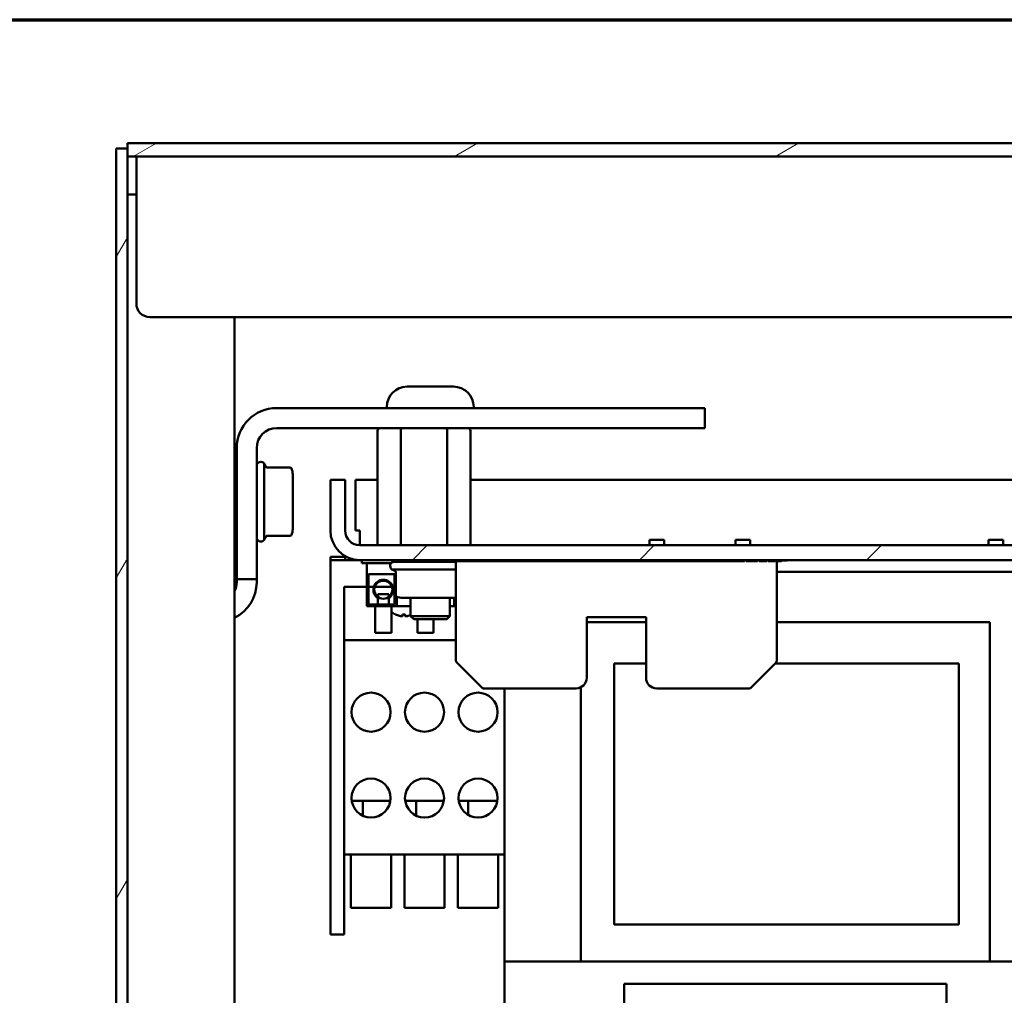
# Model space of a CAD drawing. Units: inches. Extents: x 6 to 258, y 3 to 201.
# Drawn here: x 109 to 118, y 189 to 198 of the extents above; entities that cross this region are included whole.
import ezdxf

# ---------------------------------------------------------------- set-up
doc = ezdxf.new("R2010")
doc.units = ezdxf.units.IN
doc.header["$LTSCALE"] = 12
doc.header["$MEASUREMENT"] = 0
for name, color, linetype, lineweight in [('Border (ANSI)', 7, 'Continuous', 70), ('Hatch (ANSI)', 7, 'Continuous', 18), ('Visible (ANSI)', 7, 'Continuous', 50)]:
    doc.layers.add(name, color=color, linetype=linetype, lineweight=lineweight)

# ---------------------------------------------------------------- blocks, each defined once
blk = doc.blocks.new('Borders Default Border')
at = {"layer": 'Border (ANSI)', "flags": 128}
blk.add_lwpolyline([(0.75, 0.5), (0.75, 16.5), (21.25, 16.5), (21.25, 0.5), (0.75, 0.5)], dxfattribs=at)

msp = doc.modelspace()

# ---------------------------------------------------------------- hatches: boundary and pattern name
at = {"layer": 'Hatch (ANSI)'}
h = msp.add_hatch(dxfattribs=at)
h.set_pattern_fill('ANSI31', color=256, scale=12, angle=15, style=0)
edge = h.paths.add_edge_path()
edge.add_line((109.6772, 196.795), (109.5732, 196.795))
edge.add_line((109.5732, 196.795), (109.5732, 173.0935))
edge.add_ellipse((109.8197, 173.0935), major_axis=(-0.2465, 0), ratio=1, start_angle=0, end_angle=90)
edge.add_line((109.8197, 172.847), (110.9517, 172.847))
edge.add_ellipse((110.9517, 172.7045), major_axis=(0, 0.1425), ratio=1, start_angle=270, end_angle=360, ccw=False)
edge.add_line((111.0942, 172.7045), (111.0942, 172.2085))
edge.add_ellipse((111.0242, 172.2085), major_axis=(0.07, 0), ratio=1, start_angle=270, end_angle=360, ccw=False)
edge.add_line((111.0242, 172.1385), (110.7817, 172.1385))
edge.add_line((110.7817, 172.1385), (110.7817, 172.0845))
edge.add_line((110.7817, 172.0845), (110.7817, 172.0345))
edge.add_line((110.7817, 172.0345), (111.0242, 172.0345))
edge.add_ellipse((111.0242, 172.2085), major_axis=(0, -0.174), ratio=1, start_angle=0, end_angle=44.54958)
edge.add_ellipse((111.0242, 172.2085), major_axis=(0.1221, -0.124), ratio=1, start_angle=0, end_angle=45.45042)
edge.add_line((111.1982, 172.2085), (111.1982, 172.7045))
edge.add_ellipse((110.9517, 172.7045), major_axis=(0.2465, 0), ratio=1, start_angle=0, end_angle=90)
edge.add_line((110.9517, 172.951), (109.8197, 172.951))
edge.add_ellipse((109.8197, 173.0935), major_axis=(0, -0.1425), ratio=1, start_angle=270, end_angle=360, ccw=False)
edge.add_line((109.6772, 173.0935), (109.6772, 196.722))
edge.add_line((109.6772, 196.722), (109.6772, 196.795))
h = msp.add_hatch(dxfattribs=at)
h.set_pattern_fill('ANSI31', color=256, scale=12, angle=-15, style=0)
h.paths.add_polyline_path([(109.6772, 196.722), (181.4692, 196.722), (181.4692, 196.795), (181.4692, 196.847), (109.6772, 196.847), (109.6772, 196.795)])
h = msp.add_hatch(dxfattribs=at)
h.set_pattern_fill('ANSI31', color=256, scale=12, style=0)
edge = h.paths.add_edge_path()
edge.add_line((111.7114, 193.2274), (111.7114, 193.701))
edge.add_line((111.7114, 193.701), (111.5732, 193.701))
edge.add_line((111.5732, 193.701), (111.5732, 193.2274))
edge.add_ellipse((111.8496, 193.2274), major_axis=(-0.2764, 0), ratio=1, start_angle=0, end_angle=90)
edge.add_line((111.8496, 192.951), (118.1892, 192.951))
edge.add_line((118.1892, 192.951), (118.4892, 192.951))
edge.add_line((118.4892, 192.951), (118.5232, 192.951))
edge.add_line((118.5232, 192.951), (118.7257, 192.951))
edge.add_line((118.7257, 192.951), (118.8807, 192.951))
edge.add_line((118.8807, 192.951), (118.9957, 192.951))
edge.add_line((118.9957, 192.951), (119.0132, 192.951))
edge.add_line((119.0132, 192.951), (119.0132, 193.0892))
edge.add_line((119.0132, 193.0892), (118.8807, 193.0892))
edge.add_line((118.8807, 193.0892), (118.7257, 193.0892))
edge.add_line((118.7257, 193.0892), (118.1892, 193.0892))
edge.add_line((118.1892, 193.0892), (118.0732, 193.0892))
edge.add_line((118.0732, 193.0892), (111.8496, 193.0892))
edge.add_ellipse((111.8496, 193.2274), major_axis=(0, -0.1382), ratio=1, start_angle=270, end_angle=360, ccw=False)
edge = h.paths.add_edge_path()
edge.add_line((179.435, 193.701), (179.435, 193.2274))
edge.add_ellipse((179.2968, 193.2274), major_axis=(0.1382, 0), ratio=1, start_angle=270, end_angle=360, ccw=False)
edge.add_line((179.2968, 193.0892), (120.0832, 193.0892))
edge.add_line((120.0832, 193.0892), (119.9672, 193.0892))
edge.add_line((119.9672, 193.0892), (119.4307, 193.0892))
edge.add_line((119.4307, 193.0892), (119.2757, 193.0892))
edge.add_line((119.2757, 193.0892), (119.1431, 193.0892))
edge.add_line((119.1431, 193.0892), (119.1431, 193.0218))
edge.add_line((119.1431, 193.0218), (119.1431, 192.9788))
edge.add_line((119.1431, 192.9788), (119.1431, 192.951))
edge.add_line((119.1431, 192.951), (119.1606, 192.951))
edge.add_line((119.1606, 192.951), (119.2757, 192.951))
edge.add_line((119.2757, 192.951), (119.4307, 192.951))
edge.add_line((119.4307, 192.951), (119.6082, 192.951))
edge.add_line((119.6082, 192.951), (119.6332, 192.951))
edge.add_line((119.6332, 192.951), (119.6672, 192.951))
edge.add_line((119.6672, 192.951), (119.9672, 192.951))
edge.add_line((119.9672, 192.951), (179.2968, 192.951))
edge.add_ellipse((179.2968, 193.2274), major_axis=(0, -0.2764), ratio=1, start_angle=0, end_angle=90)
edge.add_line((179.5732, 193.2274), (179.5732, 193.701))
edge.add_line((179.5732, 193.701), (179.435, 193.701))

# ---------------------------------------------------------------- linework, layer by layer
at = {"layer": 'Visible (ANSI)'}
for p, q in [((109.6772, 196.795), (109.5732, 196.795)), ((109.5732, 196.795), (109.5732, 173.0935)), ((181.4692, 196.847), (109.6772, 196.847)), ((109.6772, 196.847), (109.6772, 196.722)), ((109.6772, 173.0935), (109.6772, 196.795)), ((109.6772, 196.722), (181.4692, 196.722)), ((109.7607, 196.722), (109.7607, 196.4755)), ((109.7607, 196.4755), (109.7607, 195.347)), ((109.7607, 196.368), (109.6772, 196.368)), ((144.4557, 195.222), (109.8857, 195.222)), ((110.6772, 187.3423), (110.6772, 195.222)), ((112.7227, 194.5712), (112.2902, 194.5712)), ((111.0722, 194.3712), (115.0732, 194.3712)), ((112.1002, 194.3712), (112.1002, 194.3812)), ((112.9127, 194.3712), (112.9127, 194.3812)), ((115.0732, 194.1842), (115.0732, 194.3712)), ((111.0722, 194.1842), (115.0732, 194.1842)), ((112.0151, 193.0892), (112.0151, 194.1592)), ((112.2316, 193.0892), (112.2316, 194.1592)), ((112.6647, 193.0892), (112.6647, 194.1592)), ((112.8812, 193.0892), (112.8812, 194.1592)), ((110.6982, 192.7712), (110.6982, 193.9972)), ((110.8852, 192.7712), (110.8852, 193.9972)), ((110.9552, 193.1404), (110.9552, 193.8521)), ((110.9728, 193.8205), (110.9728, 193.8205)), ((111.1999, 193.8151), (110.9817, 193.8151)), ((111.209, 193.8092), (111.209, 193.8092)), ((111.209, 193.8092), (111.209, 193.8092)), ((111.209, 193.8092), (111.209, 193.8092)), ((110.6982, 193.6827), (110.6772, 193.6827)), ((111.2212, 193.7518), (111.2212, 193.2406)), ((111.7114, 193.701), (111.5732, 193.701)), ((111.5732, 193.701), (111.5732, 193.2274)), ((111.7114, 193.2274), (111.7114, 193.701)), ((111.8091, 193.2274), (111.8091, 193.701)), ((112.0151, 193.701), (111.8091, 193.701)), ((145.2559, 193.701), (112.8812, 193.701)), ((110.6982, 193.3097), (110.6772, 193.3097)), ((111.8496, 193.2274), (111.8091, 193.2274)), ((111.8496, 193.0892), (111.8496, 193.2274)), ((111.1999, 193.1773), (110.9817, 193.1773)), ((111.209, 193.1833), (111.209, 193.1833)), ((111.209, 193.1833), (111.209, 193.1833)), ((114.6929, 193.141), (114.5549, 193.141)), ((114.5549, 193.0892), (114.5549, 193.141)), ((114.6929, 193.0892), (114.6929, 193.141)), ((115.4969, 193.141), (115.3589, 193.141)), ((115.3589, 193.0892), (115.3589, 193.141)), ((115.4969, 193.0892), (115.4969, 193.141)), ((117.8609, 193.141), (117.7229, 193.141)), ((117.7229, 193.0892), (117.7229, 193.141)), ((117.8609, 193.0892), (117.8609, 193.141)), ((119.0132, 193.0892), (111.8496, 193.0892)), ((111.5732, 192.981), (111.7114, 192.981)), ((111.5732, 192.951), (111.5732, 192.981)), ((111.5732, 192.951), (111.8496, 192.951)), ((111.5732, 192.951), (111.5732, 189.451)), ((111.7114, 192.951), (111.7114, 192.981)), ((111.8496, 192.951), (119.0132, 192.951)), ((111.8659, 192.951), (111.8659, 192.921)), ((112.17, 192.9342), (112.7461, 192.9342)), ((112.3224, 192.951), (112.3224, 192.9342)), ((112.4058, 192.951), (112.4058, 192.946)), ((112.4058, 192.946), (112.5308, 192.946)), ((112.4417, 192.946), (112.4417, 192.941)), ((112.4536, 192.941), (112.4417, 192.941)), ((112.4536, 192.946), (112.4536, 192.941)), ((112.4736, 192.941), (112.4536, 192.941)), ((112.4736, 192.946), (112.4736, 192.941)), ((112.501, 192.941), (112.4736, 192.941)), ((112.501, 192.946), (112.501, 192.941)), ((112.5276, 192.941), (112.501, 192.941)), ((112.5276, 192.946), (112.5276, 192.941)), ((112.5479, 192.941), (112.5276, 192.941)), ((113.8421, 192.946), (112.5308, 192.946)), ((112.5479, 192.946), (112.5479, 192.941)), ((112.5632, 192.941), (112.5479, 192.941)), ((112.5632, 192.946), (112.5632, 192.941)), ((112.5699, 192.941), (112.5632, 192.941)), ((112.5699, 192.946), (112.5699, 192.941)), ((112.5951, 192.941), (112.5699, 192.941)), ((112.62, 192.941), (112.5951, 192.941)), ((112.629, 192.941), (112.62, 192.941)), ((112.629, 192.946), (112.629, 192.941)), ((112.6386, 192.941), (112.629, 192.941)), ((112.6386, 192.946), (112.6386, 192.941)), ((112.6392, 192.941), (112.6386, 192.941)), ((112.6392, 192.946), (112.6392, 192.941)), ((112.6394, 192.941), (112.6392, 192.941)), ((112.6394, 192.946), (112.6394, 192.941)), ((112.6565, 192.941), (112.6394, 192.941)), ((112.6565, 192.946), (112.6565, 192.941)), ((112.6764, 192.941), (112.6565, 192.941)), ((112.6764, 192.946), (112.6764, 192.941)), ((112.6969, 192.941), (112.6764, 192.941)), ((112.6904, 192.941), (112.6904, 192.9342)), ((112.6969, 192.946), (112.6969, 192.941)), ((112.7126, 192.941), (112.6969, 192.941)), ((112.7126, 192.946), (112.7126, 192.941)), ((112.7174, 192.941), (112.7126, 192.941)), ((112.7228, 192.941), (112.7174, 192.941)), ((112.7228, 192.946), (112.7228, 192.941)), ((112.7386, 192.941), (112.7228, 192.941)), ((112.7386, 192.946), (112.7386, 192.941)), ((112.7389, 192.941), (112.7386, 192.941)), ((112.7389, 192.946), (112.7389, 192.941)), ((112.7397, 192.941), (112.7389, 192.941)), ((112.7397, 192.946), (112.7397, 192.941)), ((112.758, 192.941), (112.7397, 192.941)), ((112.7461, 192.941), (112.7461, 192.0176)), ((112.758, 192.946), (112.758, 192.941)), ((112.7719, 192.941), (112.758, 192.941)), ((112.7719, 192.946), (112.7719, 192.941)), ((112.7945, 192.941), (112.7719, 192.941)), ((112.816, 192.941), (112.7945, 192.941)), ((112.816, 192.946), (112.816, 192.941)), ((112.8413, 192.941), (112.816, 192.941)), ((112.8586, 192.941), (112.8413, 192.941)), ((112.8655, 192.941), (112.8586, 192.941)), ((112.8655, 192.946), (112.8655, 192.941)), ((112.8844, 192.941), (112.8655, 192.941)), ((112.8844, 192.946), (112.8844, 192.941)), ((112.8983, 192.941), (112.8844, 192.941)), ((112.8983, 192.946), (112.8983, 192.941)), ((112.901, 192.941), (112.8983, 192.941)), ((112.9139, 192.941), (112.901, 192.941)), ((112.9353, 192.941), (112.9139, 192.941)), ((112.9353, 192.946), (112.9353, 192.941)), ((112.9492, 192.941), (112.9353, 192.941)), ((112.9492, 192.946), (112.9492, 192.941)), ((112.9694, 192.941), (112.9492, 192.941)), ((112.9694, 192.946), (112.9694, 192.941)), ((112.9833, 192.941), (112.9694, 192.941)), ((112.9833, 192.946), (112.9833, 192.941)), ((113.0058, 192.941), (112.9833, 192.941)), ((113.0274, 192.941), (113.0058, 192.941)), ((113.0274, 192.946), (113.0274, 192.941)), ((113.0526, 192.941), (113.0274, 192.941)), ((113.0699, 192.941), (113.0526, 192.941)), ((113.0769, 192.941), (113.0699, 192.941)), ((113.0769, 192.946), (113.0769, 192.941)), ((113.1447, 192.941), (113.0769, 192.941)), ((113.1447, 192.946), (113.1447, 192.941)), ((113.2105, 192.941), (113.1447, 192.941)), ((113.2105, 192.946), (113.2105, 192.941)), ((113.2219, 192.941), (113.2105, 192.941)), ((113.2219, 192.946), (113.2219, 192.941)), ((113.2358, 192.941), (113.2219, 192.941)), ((113.2358, 192.946), (113.2358, 192.941)), ((113.2385, 192.941), (113.2358, 192.941)), ((113.2514, 192.941), (113.2385, 192.941)), ((113.2728, 192.941), (113.2514, 192.941)), ((113.2728, 192.946), (113.2728, 192.941)), ((113.2867, 192.941), (113.2728, 192.941)), ((113.2867, 192.946), (113.2867, 192.941)), ((113.3018, 192.941), (113.2867, 192.941)), ((113.3018, 192.946), (113.3018, 192.941)), ((113.3021, 192.941), (113.3018, 192.941)), ((113.3021, 192.946), (113.3021, 192.941)), ((113.3329, 192.941), (113.3021, 192.941)), ((113.3584, 192.941), (113.3329, 192.941)), ((113.3584, 192.946), (113.3584, 192.941)), ((113.3614, 192.941), (113.3584, 192.941)), ((113.3614, 192.946), (113.3614, 192.941)), ((113.3686, 192.941), (113.3614, 192.941)), ((113.3686, 192.946), (113.3686, 192.941)), ((113.4068, 192.941), (113.3686, 192.941)), ((113.4307, 192.941), (113.4068, 192.941)), ((113.4398, 192.941), (113.4307, 192.941)), ((113.4398, 192.946), (113.4398, 192.941)), ((113.5022, 192.941), (113.4398, 192.941)), ((113.5022, 192.946), (113.5022, 192.941)), ((113.5306, 192.941), (113.5022, 192.941)), ((113.5586, 192.941), (113.5306, 192.941)), ((113.5711, 192.941), (113.5586, 192.941)), ((113.5711, 192.946), (113.5711, 192.941)), ((113.5874, 192.941), (113.5711, 192.941)), ((113.5874, 192.946), (113.5874, 192.941)), ((113.5893, 192.941), (113.5874, 192.941)), ((113.5893, 192.946), (113.5893, 192.941)), ((113.6275, 192.941), (113.5893, 192.941)), ((113.6514, 192.941), (113.6275, 192.941)), ((113.6606, 192.941), (113.6514, 192.941)), ((113.6606, 192.946), (113.6606, 192.941)), ((113.6746, 192.941), (113.6606, 192.941)), ((113.6746, 192.946), (113.6746, 192.941)), ((113.6885, 192.941), (113.6746, 192.941)), ((113.6885, 192.946), (113.6885, 192.941)), ((113.7138, 192.941), (113.6885, 192.941)), ((113.7438, 192.941), (113.7138, 192.941)), ((113.7438, 192.946), (113.7438, 192.941)), ((113.7585, 192.941), (113.7438, 192.941)), ((113.7585, 192.946), (113.7585, 192.941)), ((113.7724, 192.941), (113.7585, 192.941)), ((113.7724, 192.946), (113.7724, 192.941)), ((113.787, 192.941), (113.7724, 192.941)), ((113.787, 192.946), (113.787, 192.941)), ((113.7936, 192.941), (113.787, 192.941)), ((113.7936, 192.946), (113.7936, 192.941)), ((113.8189, 192.941), (113.7936, 192.941)), ((113.8437, 192.941), (113.8189, 192.941)), ((113.8421, 192.951), (113.8421, 192.946)), ((113.8421, 192.946), (113.9671, 192.946)), ((113.8527, 192.941), (113.8437, 192.941)), ((113.8527, 192.946), (113.8527, 192.941)), ((113.8666, 192.941), (113.8527, 192.941)), ((113.8666, 192.946), (113.8666, 192.941)), ((113.8773, 192.941), (113.8666, 192.941)), ((113.878, 192.941), (113.8773, 192.941)), ((113.878, 192.946), (113.878, 192.941)), ((113.8899, 192.941), (113.878, 192.941)), ((113.8899, 192.946), (113.8899, 192.941)), ((113.9098, 192.941), (113.8899, 192.941)), ((113.9098, 192.946), (113.9098, 192.941)), ((113.9373, 192.941), (113.9098, 192.941)), ((113.9373, 192.946), (113.9373, 192.941)), ((113.9638, 192.941), (113.9373, 192.941)), ((113.9638, 192.946), (113.9638, 192.941)), ((113.9842, 192.941), (113.9638, 192.941)), ((115.7171, 192.946), (113.9671, 192.946)), ((113.9842, 192.946), (113.9842, 192.941)), ((113.9995, 192.941), (113.9842, 192.941)), ((113.9995, 192.946), (113.9995, 192.941)), ((114.0062, 192.941), (113.9995, 192.941)), ((114.0062, 192.946), (114.0062, 192.941)), ((114.0314, 192.941), (114.0062, 192.941)), ((114.0563, 192.941), (114.0314, 192.941)), ((114.0653, 192.941), (114.0563, 192.941)), ((114.0653, 192.946), (114.0653, 192.941)), ((114.0749, 192.941), (114.0653, 192.941)), ((114.0749, 192.946), (114.0749, 192.941)), ((114.0754, 192.941), (114.0749, 192.941)), ((114.0754, 192.946), (114.0754, 192.941)), ((114.0757, 192.941), (114.0754, 192.941)), ((114.0757, 192.946), (114.0757, 192.941)), ((114.0927, 192.941), (114.0757, 192.941)), ((114.0927, 192.946), (114.0927, 192.941)), ((114.1127, 192.941), (114.0927, 192.941)), ((114.1127, 192.946), (114.1127, 192.941)), ((114.1331, 192.941), (114.1127, 192.941)), ((114.1331, 192.946), (114.1331, 192.941)), ((114.1489, 192.941), (114.1331, 192.941)), ((114.1489, 192.946), (114.1489, 192.941)), ((114.1536, 192.941), (114.1489, 192.941)), ((114.1591, 192.941), (114.1536, 192.941)), ((114.1591, 192.946), (114.1591, 192.941)), ((114.1748, 192.941), (114.1591, 192.941)), ((114.1748, 192.946), (114.1748, 192.941)), ((114.1752, 192.941), (114.1748, 192.941)), ((114.1752, 192.946), (114.1752, 192.941)), ((114.176, 192.941), (114.1752, 192.941)), ((114.176, 192.946), (114.176, 192.941)), ((114.1943, 192.941), (114.176, 192.941)), ((114.1943, 192.946), (114.1943, 192.941)), ((114.2082, 192.941), (114.1943, 192.941)), ((114.2082, 192.946), (114.2082, 192.941)), ((114.2307, 192.941), (114.2082, 192.941)), ((114.2523, 192.941), (114.2307, 192.941)), ((114.2523, 192.946), (114.2523, 192.941)), ((114.2775, 192.941), (114.2523, 192.941)), ((114.2948, 192.941), (114.2775, 192.941)), ((114.3018, 192.941), (114.2948, 192.941)), ((114.3018, 192.946), (114.3018, 192.941)), ((114.3207, 192.941), (114.3018, 192.941)), ((114.3207, 192.946), (114.3207, 192.941)), ((114.3346, 192.941), (114.3207, 192.941)), ((114.3346, 192.946), (114.3346, 192.941)), ((114.3372, 192.941), (114.3346, 192.941)), ((114.3502, 192.941), (114.3372, 192.941)), ((114.3716, 192.941), (114.3502, 192.941)), ((114.3716, 192.946), (114.3716, 192.941)), ((114.3855, 192.941), (114.3716, 192.941)), ((114.3855, 192.946), (114.3855, 192.941)), ((114.4056, 192.941), (114.3855, 192.941)), ((114.4056, 192.946), (114.4056, 192.941)), ((114.4195, 192.941), (114.4056, 192.941)), ((114.4195, 192.946), (114.4195, 192.941)), ((114.4421, 192.941), (114.4195, 192.941)), ((114.4637, 192.941), (114.4421, 192.941)), ((114.4637, 192.946), (114.4637, 192.941)), ((114.4889, 192.941), (114.4637, 192.941)), ((114.5062, 192.941), (114.4889, 192.941)), ((114.5131, 192.941), (114.5062, 192.941)), ((114.5131, 192.946), (114.5131, 192.941)), ((114.581, 192.941), (114.5131, 192.941)), ((114.581, 192.946), (114.581, 192.941)), ((114.6467, 192.941), (114.581, 192.941)), ((114.6467, 192.946), (114.6467, 192.941)), ((114.6582, 192.941), (114.6467, 192.941)), ((114.6582, 192.946), (114.6582, 192.941)), ((114.6721, 192.941), (114.6582, 192.941)), ((114.6721, 192.946), (114.6721, 192.941)), ((114.6747, 192.941), (114.6721, 192.941)), ((114.6877, 192.941), (114.6747, 192.941)), ((114.7091, 192.941), (114.6877, 192.941)), ((114.7091, 192.946), (114.7091, 192.941)), ((114.723, 192.941), (114.7091, 192.941)), ((114.723, 192.946), (114.723, 192.941)), ((114.738, 192.941), (114.723, 192.941)), ((114.738, 192.946), (114.738, 192.941)), ((114.7384, 192.941), (114.738, 192.941)), ((114.7384, 192.946), (114.7384, 192.941)), ((114.7691, 192.941), (114.7384, 192.941)), ((114.7946, 192.941), (114.7691, 192.941)), ((114.7946, 192.946), (114.7946, 192.941)), ((114.7977, 192.941), (114.7946, 192.941)), ((114.7977, 192.946), (114.7977, 192.941)), ((114.8049, 192.941), (114.7977, 192.941)), ((114.8049, 192.946), (114.8049, 192.941)), ((114.843, 192.941), (114.8049, 192.941)), ((114.8669, 192.941), (114.843, 192.941)), ((114.8761, 192.941), (114.8669, 192.941)), ((114.8761, 192.946), (114.8761, 192.941)), ((114.9385, 192.941), (114.8761, 192.941)), ((114.9385, 192.946), (114.9385, 192.941)), ((114.9669, 192.941), (114.9385, 192.941)), ((114.9948, 192.941), (114.9669, 192.941)), ((115.0073, 192.941), (114.9948, 192.941)), ((115.0073, 192.946), (115.0073, 192.941)), ((115.0236, 192.941), (115.0073, 192.941)), ((115.0236, 192.946), (115.0236, 192.941)), ((115.0256, 192.941), (115.0236, 192.941)), ((115.0256, 192.946), (115.0256, 192.941)), ((115.0637, 192.941), (115.0256, 192.941)), ((115.0876, 192.941), (115.0637, 192.941)), ((115.0968, 192.941), (115.0876, 192.941)), ((115.0968, 192.946), (115.0968, 192.941)), ((115.1109, 192.941), (115.0968, 192.941)), ((115.1109, 192.946), (115.1109, 192.941)), ((115.1248, 192.941), (115.1109, 192.941)), ((115.1248, 192.946), (115.1248, 192.941)), ((115.15, 192.941), (115.1248, 192.941)), ((115.1801, 192.941), (115.15, 192.941)), ((115.1801, 192.946), (115.1801, 192.941)), ((115.1948, 192.941), (115.1801, 192.941)), ((115.1948, 192.946), (115.1948, 192.941)), ((115.2087, 192.941), (115.1948, 192.941)), ((115.2087, 192.946), (115.2087, 192.941)), ((115.2232, 192.941), (115.2087, 192.941)), ((115.2232, 192.946), (115.2232, 192.941)), ((115.2299, 192.941), (115.2232, 192.941)), ((115.2299, 192.946), (115.2299, 192.941)), ((115.2551, 192.941), (115.2299, 192.941)), ((115.28, 192.941), (115.2551, 192.941)), ((115.289, 192.941), (115.28, 192.941)), ((115.289, 192.946), (115.289, 192.941)), ((115.3028, 192.941), (115.289, 192.941)), ((115.3028, 192.946), (115.3028, 192.941)), ((115.3135, 192.941), (115.3028, 192.941)), ((115.3413, 192.941), (115.3135, 192.941)), ((115.3657, 192.941), (115.3413, 192.941)), ((115.3657, 192.946), (115.3657, 192.941)), ((115.3726, 192.941), (115.3657, 192.941)), ((115.3726, 192.946), (115.3726, 192.941)), ((115.4108, 192.941), (115.3726, 192.941)), ((115.4347, 192.941), (115.4108, 192.941)), ((115.4438, 192.941), (115.4347, 192.941)), ((115.4438, 192.946), (115.4438, 192.941)), ((115.4579, 192.946), (115.4579, 192.941)), ((115.4718, 192.941), (115.4579, 192.941)), ((115.4718, 192.946), (115.4718, 192.941)), ((115.4944, 192.941), (115.4718, 192.941)), ((115.516, 192.941), (115.4944, 192.941)), ((115.516, 192.946), (115.516, 192.941)), ((115.5412, 192.941), (115.516, 192.941)), ((115.5585, 192.941), (115.5412, 192.941)), ((115.5654, 192.941), (115.5585, 192.941)), ((115.5654, 192.946), (115.5654, 192.941)), ((115.5793, 192.946), (115.5793, 192.941)), ((115.6174, 192.941), (115.5793, 192.941)), ((115.6413, 192.941), (115.6174, 192.941)), ((115.6505, 192.941), (115.6413, 192.941)), ((115.6505, 192.946), (115.6505, 192.941)), ((115.6646, 192.946), (115.6646, 192.941)), ((115.6785, 192.941), (115.6646, 192.941)), ((115.6785, 192.946), (115.6785, 192.941)), ((115.7035, 192.941), (115.6785, 192.941)), ((115.7294, 192.941), (115.7035, 192.941)), ((115.7171, 192.946), (115.8421, 192.946)), ((115.7294, 192.946), (115.7294, 192.941)), ((115.7404, 192.946), (115.7404, 192.941)), ((115.7498, 192.941), (115.7404, 192.941)), ((115.7461, 192.941), (115.7461, 192.0176)), ((115.7498, 192.946), (115.7498, 192.941)), ((115.7637, 192.941), (115.7498, 192.941)), ((115.7637, 192.946), (115.7637, 192.941)), ((115.7893, 192.941), (115.7637, 192.941)), ((115.7893, 192.946), (115.7893, 192.941)), ((115.8421, 192.951), (115.8421, 192.946)), ((111.8659, 192.921), (112.141, 192.921)), ((111.9133, 192.521), (111.9133, 192.921)), ((112.1483, 192.8642), (112.7461, 192.8642)), ((112.1852, 192.6195), (112.1852, 192.8377)), ((115.7461, 192.841), (118.0732, 192.841)), ((110.6982, 192.7712), (110.8852, 192.7712)), ((110.6982, 192.7452), (110.6982, 192.7712)), ((110.8852, 192.7452), (110.8852, 192.7712)), ((111.9283, 192.536), (111.9283, 192.818)), ((111.9283, 192.818), (112.1739, 192.818)), ((112.1739, 192.818), (112.1739, 192.536)), ((111.7032, 192.701), (111.7032, 189.451)), ((111.7032, 192.701), (111.9133, 192.701)), ((111.9283, 192.701), (111.9789, 192.701)), ((111.9887, 192.701), (112.1478, 192.701)), ((112.1576, 192.701), (112.1739, 192.701)), ((112.016, 192.5959), (112.016, 192.536)), ((112.0183, 192.631), (112.1183, 192.631)), ((112.0183, 192.6058), (112.0183, 192.631)), ((112.1183, 192.6058), (112.1183, 192.631)), ((112.1205, 192.536), (112.1205, 192.5959)), ((112.1912, 192.6104), (112.1912, 192.6104)), ((112.1912, 192.6104), (112.1912, 192.6104)), ((112.1933, 192.521), (112.1933, 192.6095)), ((112.7461, 192.5982), (112.2485, 192.5982)), ((112.3224, 192.5982), (112.3224, 192.4282)), ((112.6904, 192.5982), (112.6904, 192.4282)), ((112.7313, 192.521), (112.7313, 192.5982)), ((112.7419, 192.5988), (112.7419, 192.5988)), ((112.7419, 192.536), (112.7419, 192.5982)), ((111.9133, 192.521), (112.1933, 192.521)), ((112.1739, 192.536), (111.9283, 192.536)), ((111.9933, 192.521), (111.9933, 192.271)), ((112.1433, 192.521), (112.1433, 192.271)), ((112.3224, 192.521), (112.1933, 192.521)), ((112.6904, 192.521), (112.7313, 192.521)), ((112.7313, 192.521), (112.7461, 192.521)), ((112.7461, 192.536), (112.7419, 192.536)), ((112.2478, 192.4426), (112.272, 192.4426)), ((112.2485, 192.4286), (112.2498, 192.4426)), ((112.2713, 192.4286), (112.27, 192.4426)), ((112.3224, 192.4282), (112.6904, 192.4282)), ((112.3524, 192.3982), (112.3224, 192.4282)), ((112.3524, 192.3982), (112.6604, 192.3982)), ((112.3873, 192.3982), (112.3873, 192.271)), ((112.5373, 192.3982), (112.5373, 192.271)), ((112.6604, 192.3982), (112.6904, 192.4282)), ((113.9686, 191.851), (113.9686, 192.416)), ((113.9686, 192.416), (114.5236, 192.416)), ((114.5236, 192.416), (114.5236, 191.851)), ((113.9686, 192.371), (114.5236, 192.371)), ((115.7461, 192.371), (117.7351, 192.371)), ((117.7351, 192.371), (117.7351, 189.201)), ((112.7461, 192.201), (111.7032, 192.201)), ((112.1433, 192.271), (111.9933, 192.271)), ((112.5373, 192.271), (112.3873, 192.271)), ((112.7579, 191.9893), (112.9844, 191.7627)), ((114.2242, 191.9835), (114.5236, 191.9835)), ((114.2242, 191.9835), (114.2242, 189.546)), ((115.5079, 191.7627), (115.7344, 191.9893)), ((115.7286, 191.9835), (116.6867, 191.9835)), ((116.6867, 191.9835), (117.4467, 191.9835)), ((117.4467, 189.546), (117.4467, 191.9835)), ((113.0127, 191.751), (113.8686, 191.751)), ((113.2001, 191.751), (113.2001, 189.201)), ((113.9151, 189.201), (113.9151, 191.7624)), ((114.6236, 191.751), (115.4796, 191.751)), ((112.1338, 190.701), (111.7725, 190.701)), ((111.8754, 190.701), (111.8754, 190.5621)), ((112.6338, 190.701), (112.2725, 190.701)), ((112.3754, 190.701), (112.3754, 190.5621)), ((113.1338, 190.701), (112.7725, 190.701)), ((112.862, 190.701), (112.862, 190.5691)), ((113.2001, 190.201), (111.7032, 190.201)), ((111.7657, 190.201), (111.7657, 189.701)), ((112.1407, 190.201), (112.1407, 189.701)), ((112.2657, 190.201), (112.2657, 189.701)), ((112.6407, 190.201), (112.6407, 189.701)), ((112.7657, 190.201), (112.7657, 189.701)), ((113.1407, 190.201), (113.1407, 189.701)), ((111.7657, 189.701), (112.1407, 189.701)), ((112.2657, 189.701), (112.6407, 189.701)), ((112.7657, 189.701), (113.1407, 189.701)), ((114.9842, 189.546), (114.2242, 189.546)), ((116.6867, 189.546), (114.9842, 189.546)), ((117.4467, 189.546), (116.6867, 189.546)), ((111.7032, 189.451), (111.5732, 189.451)), ((113.2001, 189.201), (118.4501, 189.201)), ((113.2001, 188.501), (113.2001, 189.201)), ((114.3201, 188.721), (114.3201, 188.991)), ((117.3301, 188.991), (114.3201, 188.991)), ((117.3301, 188.721), (117.3301, 188.991))]:
    msp.add_line(p, q, dxfattribs=at)
for centre, radius in [((112.0683, 192.6735), 0.0842), ((111.9532, 191.5297), 0.1825), ((112.4532, 191.5297), 0.1825), ((112.9532, 191.5297), 0.1825), ((111.9532, 190.7272), 0.1825), ((112.4532, 190.7272), 0.1825), ((112.9532, 190.7272), 0.1825)]:
    msp.add_circle(centre, radius, dxfattribs=at)
for centre, radius, start, end in [((109.8857, 195.347), 0.125, 180, 270), ((112.2902, 194.3812), 0.19, 90, 180), ((112.7227, 194.3812), 0.19, 0, 90), ((111.0722, 193.9972), 0.374, 90, 180), ((111.0722, 193.9972), 0.187, 90, 180), ((110.9235, 193.8304), 0.0384, 34.44966, 180), ((110.355, 193.4962), 0.6977, 27.69062, 30.66313), ((111.1999, 193.8051), 0.01, 23.95014, 90), ((111.08, 193.7518), 0.1412, 0, 23.9492), ((111.08, 193.2406), 0.1412, 336.04999, 0), ((111.8496, 193.2274), 0.2764, 180, 270), ((111.8496, 193.2274), 0.1382, 180, 270), ((110.9235, 193.1621), 0.0384, 180, 325.55034), ((110.355, 193.4962), 0.6977, 329.33687, 332.30942), ((111.1999, 193.1873), 0.01, 270, 336.04987), ((112.17, 192.8959), 0.0384, 90, 235.55034), ((112.5041, 193.4644), 0.6977, 239.33687, 242.30942), ((110.5112, 192.7452), 0.187, 332.5857, 0), ((110.5112, 192.7452), 0.374, 296.3498, 0), ((112.0683, 192.6735), 0.0935, 303.9577, 236.0423), ((112.1952, 192.6195), 0.01, 180, 246.04987), ((112.2485, 192.7394), 0.1412, 246.04999, 270), ((112.2599, 192.5995), 0.1755, 228.34853, 242.96992), ((112.1827, 192.4482), 0.0056, 242.96992, 265.69473), ((112.7861, 192.0176), 0.04, 180, 225), ((115.7061, 192.0176), 0.04, 315, 0), ((113.8686, 191.851), 0.1, 270, 0), ((114.6236, 191.851), 0.1, 180, 270), ((113.0127, 191.791), 0.04, 225, 270), ((115.4796, 191.791), 0.04, 270, 315)]:
    msp.add_arc(centre, radius, start, end, dxfattribs=at)
for centre, major_axis, ratio, start_param, end_param in [((112.044, 194.1592), (-0.0289, 0), 0.866023, 4.712355, 6.283164), ((112.2461, 194.1592), (0, -0.025), 0.577352, 3.141597, 4.712405), ((112.6502, 194.1592), (0, -0.025), 0.577352, 1.57078, 3.141589), ((112.8523, 194.1592), (-0.0289, 0), 0.866023, 3.141614, 4.712422), ((110.9915, 193.8051), (0.00984, -0.01), 0.000012, 3.141589, 3.141659), ((110.9915, 193.1873), (-0.00984, -0.00999), 0.000013, 6.283119, 6.283189), ((112.1952, 192.8279), (-0.00999, 0.00984), 0.000013, 6.283119, 6.283189), ((112.2596, 192.599), (-0.1506, 0.09), 0.994832, 1.642362, 1.879689), ((112.2655, 192.599), (-0.0153, -0.1747), 0.052092, 5.818312, 6.055639), ((112.2543, 192.599), (0.0153, -0.1747), 0.052092, 0.227547, 0.464873), ((112.2602, 192.599), (-0.1506, -0.09), 0.994832, 1.261903, 1.397607)]:
    msp.add_ellipse(centre, major_axis=major_axis, ratio=ratio, start_param=start_param, end_param=end_param, dxfattribs=at)
for points, knots in [([(110.9728, 193.8205), (110.9732, 193.8196), (110.9738, 193.8189), (110.9751, 193.8175), (110.9759, 193.8168), (110.9778, 193.8158), (110.9788, 193.8154), (110.9805, 193.8152), (110.9811, 193.8151), (110.9817, 193.8151)], [0, 0, 0, 0, 0.00693228, 0.00693228, 0.01489945, 0.01489945, 0.02299726, 0.02299726, 0.02752768, 0.02752768, 0.02752768, 0.02752768]), ([(110.9817, 193.1773), (110.9806, 193.1773), (110.9795, 193.1772), (110.9775, 193.1765), (110.9765, 193.176), (110.9748, 193.1747), (110.974, 193.1739), (110.9732, 193.1727), (110.973, 193.1723), (110.9728, 193.172)], [0, 0, 0, 0, 0.00819092, 0.00819092, 0.01628079, 0.01628079, 0.02437427, 0.02437427, 0.02751629, 0.02751629, 0.02751629, 0.02751629]), ([(112.1852, 192.8377), (112.1852, 192.8388), (112.185, 192.8399), (112.1844, 192.8419), (112.1839, 192.8429), (112.1826, 192.8446), (112.1818, 192.8453), (112.1806, 192.8462), (112.1802, 192.8464), (112.1799, 192.8466)], [0, 0, 0, 0, 0.00819092, 0.00819092, 0.01628079, 0.01628079, 0.02437427, 0.02437427, 0.02751628, 0.02751628, 0.02751628, 0.02751628]), ([(112.2485, 192.429), (112.2486, 192.4282), (112.2481, 192.4275), (112.2457, 192.4265), (112.2437, 192.4262), (112.2391, 192.4261), (112.2362, 192.4263), (112.2298, 192.427), (112.2262, 192.4276), (112.222, 192.4285), (112.221, 192.4287), (112.2201, 192.429)], [0, 0, 0, 0, 0.0260573, 0.0260573, 0.0521146, 0.0521146, 0.0779973, 0.0779973, 0.1038801, 0.1038801, 0.1111266, 0.1111266, 0.1111266, 0.1111266]), ([(112.2478, 192.4426), (112.2478, 192.4426), (112.2478, 192.4427), (112.2477, 192.4431), (112.2477, 192.4431), (112.2477, 192.4432)], [0.063413026, 0.063413026, 0.063413026, 0.063413026, 0.068713779, 0.068713779, 0.069814344, 0.069814344, 0.069814344, 0.069814344]), ([(112.2997, 192.429), (112.2964, 192.4282), (112.2928, 192.4275), (112.286, 192.4265), (112.2829, 192.4262), (112.2778, 192.4261), (112.2756, 192.4263), (112.2725, 192.427), (112.2716, 192.4276), (112.2713, 192.4285), (112.2712, 192.4287), (112.2713, 192.429)], [0, 0, 0, 0, 0.0260573, 0.0260573, 0.0521146, 0.0521146, 0.0779973, 0.0779973, 0.1038801, 0.1038801, 0.1111266, 0.1111266, 0.1111266, 0.1111266]), ([(112.2721, 192.4432), (112.2721, 192.4431), (112.2721, 192.4431), (112.2721, 192.4427), (112.272, 192.4426), (112.272, 192.4426)], [0.014814677, 0.014814677, 0.014814677, 0.014814677, 0.015915242, 0.015915242, 0.021215995, 0.021215995, 0.021215995, 0.021215995])]:
    msp.add_open_spline(points, degree=3, knots=knots, dxfattribs=at)

# ---------------------------------------------------------------- block references
at = {"xscale": 12, "yscale": 12, "zscale": 12}
msp.add_blockref('Borders Default Border', (0, 0), dxfattribs=at)

doc.saveas('drawing.dxf')
